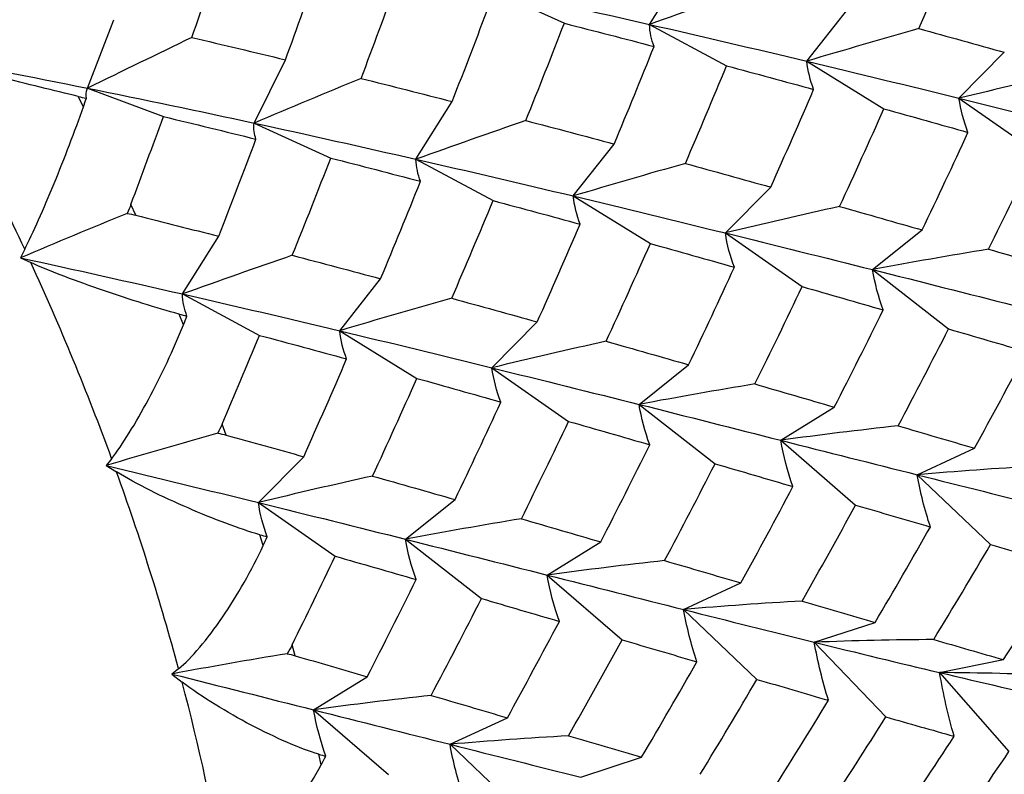
# Paper-space layout '_Isometric' of a CAD drawing. Units: inches. Extents: x -2 to 4, y -5.3 to 5.7.
# Drawn here: x -1 to -0.6, y -3.6 to -3.2 of the extents above; entities that cross this region are included whole.
import ezdxf

# ---------------------------------------------------------------- set-up
doc = ezdxf.new("R2010")
doc.units = ezdxf.units.IN
doc.header["$MEASUREMENT"] = 0

psp = doc.layouts.new('_Isometric')

# ---------------------------------------------------------------- linework, layer by layer
at = {"color": 7, "linetype": 'Continuous', "lineweight": 25}
for p, q in [((-0.72857, -3.19525), (-0.7113, -3.16771)), ((-0.80577, -3.178), (-0.76918, -3.19468)), ((-0.65357, -3.21278), (-0.63408, -3.18801)), ((-0.99657, -3.22565), (-0.98399, -3.19299)), ((-0.72857, -3.19525), (-0.69181, -3.21499)), ((-0.58103, -3.23044), (-0.55941, -3.20855)), ((-0.91713, -3.24228), (-0.90216, -3.21212)), ((-0.65357, -3.21278), (-0.61681, -3.23548)), ((-0.9985, -3.23457), (-1.00106, -3.22957)), ((-0.99657, -3.22565), (-0.96035, -3.23918)), ((-0.83992, -3.25953), (-0.82265, -3.23199)), ((-0.58103, -3.23044), (-0.54445, -3.256)), ((-0.91713, -3.24228), (-0.88054, -3.25896)), ((-0.76492, -3.27706), (-0.74543, -3.25229)), ((-0.83992, -3.25953), (-0.80316, -3.27927)), ((-0.69239, -3.29472), (-0.67077, -3.27284)), ((-0.97347, -3.28629), (-0.97585, -3.28112)), ((-0.76492, -3.27706), (-0.72816, -3.29976)), ((-0.69239, -3.29472), (-0.65581, -3.32028)), ((-0.62222, -3.31218), (-0.59858, -3.29329)), ((-0.95127, -3.32381), (-0.934, -3.29627)), ((-1.02648, -3.30251), (-1.0285, -3.30658)), ((-1.0285, -3.30658), (-1.02356, -3.30883)), ((-0.62222, -3.31218), (-0.586, -3.34047)), ((-0.87628, -3.34134), (-0.85679, -3.31657)), ((-0.95127, -3.32381), (-0.91451, -3.34355)), ((-0.95078, -3.3385), (-0.9529, -3.33338)), ((-0.80374, -3.35901), (-0.78212, -3.33712)), ((-0.87628, -3.34134), (-0.83952, -3.36405)), ((-0.80374, -3.35901), (-0.76716, -3.38456)), ((-0.73357, -3.37646), (-0.70993, -3.35758)), ((-0.73357, -3.37646), (-0.69735, -3.40475)), ((-0.66603, -3.39358), (-0.64047, -3.37778)), ((-0.93049, -3.39115), (-0.93239, -3.38591)), ((-0.66603, -3.39358), (-0.63034, -3.42446)), ((-0.60098, -3.41001), (-0.57364, -3.39736)), ((-0.98502, -3.40229), (-0.98766, -3.40564)), ((-0.91508, -3.42328), (-0.89346, -3.4014)), ((-0.98766, -3.40564), (-0.98269, -3.4087)), ((-0.60098, -3.41001), (-0.56599, -3.44333)), ((-0.84493, -3.44075), (-0.82129, -3.42186)), ((-0.91508, -3.42328), (-0.8785, -3.44884)), ((-0.91274, -3.44378), (-0.91436, -3.43863)), ((-0.84493, -3.44075), (-0.80871, -3.46904)), ((-0.77738, -3.45786), (-0.75182, -3.44206)), ((-0.77738, -3.45786), (-0.74168, -3.48874)), ((-0.71233, -3.47429), (-0.68499, -3.46164)), ((-0.71233, -3.47429), (-0.67734, -3.50761)), ((-0.65, -3.48989), (-0.62102, -3.48047)), ((-0.89757, -3.49632), (-0.89896, -3.49111)), ((-0.65, -3.48989), (-0.6159, -3.52549)), ((-0.59025, -3.50434), (-0.55975, -3.49819)), ((-0.95311, -3.5025), (-0.95631, -3.50505)), ((-0.95631, -3.50505), (-0.95142, -3.50887)), ((-0.88872, -3.52214), (-0.86317, -3.50633)), ((-0.59025, -3.50434), (-0.55719, -3.54204)), ((-0.88872, -3.52214), (-0.85303, -3.55302)), ((-0.82369, -3.53857), (-0.79635, -3.52593)), ((-0.82369, -3.53857), (-0.7887, -3.5719)), ((-0.88511, -3.54834), (-0.8862, -3.54328)), ((-0.76135, -3.55417), (-0.73236, -3.54476))]:
    psp.add_line(p, q, dxfattribs=at)
for centre, radius, start, end in [((-2.25273, -3.87261), 1.3523, 24.93447, 29.28195), ((-2.19997, -3.84856), 1.29431, 20.16917, 24.6456), ((-2.1033, -3.81366), 1.19153, 15.13826, 19.86865), ((-1.97173, -3.77879), 1.05541, 9.68883, 14.81785)]:
    psp.add_arc(centre, radius, start, end, dxfattribs=at)
for points in [[(-0.60009, -3.19725), (-0.59341, -3.18171), (-0.58688, -3.16621), (-0.58045, -3.1507)], [(-0.94683, -3.2015), (-0.94143, -3.18622), (-0.93614, -3.17099), (-0.93098, -3.15583)], [(-0.90216, -3.21212), (-0.89656, -3.19677), (-0.89109, -3.18148), (-0.8857, -3.16621)], [(-0.86606, -3.22101), (-0.86027, -3.20562), (-0.85459, -3.19025), (-0.849, -3.1749)], [(-0.80577, -3.178), (-0.77964, -3.18366), (-0.75396, -3.18944), (-0.72857, -3.19525)], [(-0.6762, -3.17682), (-0.69354, -3.1828), (-0.71101, -3.18894), (-0.72857, -3.19525)], [(-0.82265, -3.23199), (-0.81661, -3.21654), (-0.81068, -3.20109), (-0.80487, -3.18569)], [(-0.78754, -3.2411), (-0.7813, -3.2256), (-0.77518, -3.21012), (-0.76918, -3.19468)], [(-0.76918, -3.19468), (-0.75478, -3.19835), (-0.74052, -3.20206), (-0.72639, -3.20579)], [(-0.72639, -3.20579), (-0.72768, -3.20251), (-0.72842, -3.19899), (-0.72857, -3.19525)], [(-0.72857, -3.19525), (-0.70321, -3.20105), (-0.67818, -3.2069), (-0.65357, -3.21278)], [(-0.94683, -3.2015), (-0.96327, -3.20943), (-0.97986, -3.21748), (-0.99657, -3.22565)], [(-0.94683, -3.2015), (-0.93182, -3.205), (-0.91692, -3.20854), (-0.90216, -3.21212)], [(-0.60009, -3.19725), (-0.61781, -3.20223), (-0.63564, -3.20741), (-0.65357, -3.21278)], [(-0.60009, -3.19725), (-0.58639, -3.20101), (-0.57285, -3.20479), (-0.55941, -3.20855)], [(-0.74543, -3.25229), (-0.73894, -3.23676), (-0.7326, -3.22126), (-0.72639, -3.20579)], [(-1.07805, -3.2098), (-1.05062, -3.21493), (-1.02343, -3.22022), (-0.99657, -3.22565)], [(-0.71146, -3.26154), (-0.7048, -3.24603), (-0.69825, -3.23051), (-0.69181, -3.21499)], [(-0.69181, -3.21499), (-0.67786, -3.21873), (-0.66402, -3.22248), (-0.65031, -3.22623)], [(-0.65031, -3.22623), (-0.65196, -3.22195), (-0.65306, -3.21747), (-0.65357, -3.21278)], [(-0.65357, -3.21278), (-0.62895, -3.21865), (-0.6048, -3.22456), (-0.58103, -3.23044)], [(-0.52657, -3.21781), (-0.54462, -3.22181), (-0.56278, -3.22602), (-0.58103, -3.23044)], [(-0.86606, -3.22101), (-0.88296, -3.22796), (-0.89998, -3.23505), (-0.91713, -3.24228)], [(-0.86606, -3.22101), (-0.85149, -3.22465), (-0.83702, -3.22831), (-0.82265, -3.23199)], [(-1.00106, -3.22957), (-0.99973, -3.22988), (-0.99839, -3.23019), (-0.99706, -3.2305)], [(-0.99706, -3.2305), (-0.99744, -3.22916), (-0.99728, -3.22754), (-0.99657, -3.22565)], [(-0.99657, -3.22565), (-0.96972, -3.23107), (-0.94321, -3.23662), (-0.91713, -3.24228)], [(-0.67077, -3.27284), (-0.66383, -3.25731), (-0.657, -3.24177), (-0.65031, -3.22623)], [(-0.9985, -3.23457), (-0.99802, -3.23321), (-0.99754, -3.23186), (-0.99706, -3.2305)], [(-0.57672, -3.24676), (-0.57873, -3.2415), (-0.58018, -3.23606), (-0.58103, -3.23044)], [(-0.58103, -3.23044), (-0.55727, -3.23631), (-0.53386, -3.24214), (-0.51088, -3.24791)], [(-0.97585, -3.28112), (-0.9706, -3.26712), (-0.96542, -3.25314), (-0.96035, -3.23918)], [(-0.96035, -3.23918), (-0.94552, -3.24274), (-0.9308, -3.24634), (-0.91621, -3.24996)], [(-0.63791, -3.28208), (-0.63075, -3.26656), (-0.62371, -3.25101), (-0.61681, -3.23548)], [(-0.61681, -3.23548), (-0.6033, -3.23924), (-0.58994, -3.243), (-0.57672, -3.24676)], [(-0.91621, -3.24996), (-0.91706, -3.24765), (-0.91737, -3.24509), (-0.91713, -3.24228)], [(-0.91713, -3.24228), (-0.89103, -3.24795), (-0.86533, -3.25372), (-0.83992, -3.25953)], [(-0.78754, -3.2411), (-0.80489, -3.24708), (-0.82235, -3.25322), (-0.83992, -3.25953)], [(-0.78754, -3.2411), (-0.77338, -3.24481), (-0.75933, -3.24854), (-0.74543, -3.25229)], [(-0.59858, -3.29329), (-0.59115, -3.27778), (-0.58386, -3.26227), (-0.57672, -3.24676)], [(-0.934, -3.29627), (-0.92795, -3.28081), (-0.92202, -3.26537), (-0.91621, -3.24996)], [(-0.56692, -3.30244), (-0.55928, -3.28697), (-0.55181, -3.2715), (-0.54445, -3.256)], [(-0.89889, -3.30537), (-0.89264, -3.28987), (-0.88653, -3.2744), (-0.88054, -3.25896)], [(-0.88054, -3.25896), (-0.86615, -3.26265), (-0.85191, -3.26636), (-0.83776, -3.27008)], [(-0.83776, -3.27008), (-0.83905, -3.2668), (-0.83978, -3.26328), (-0.83992, -3.25953)], [(-0.83992, -3.25953), (-0.81454, -3.26533), (-0.78951, -3.27118), (-0.76492, -3.27706)], [(-0.71146, -3.26154), (-0.72917, -3.26652), (-0.747, -3.27169), (-0.76492, -3.27706)], [(-0.71146, -3.26154), (-0.69778, -3.26531), (-0.68422, -3.26908), (-0.67077, -3.27284)], [(-0.85679, -3.31657), (-0.85032, -3.30106), (-0.84399, -3.28558), (-0.83776, -3.27008)], [(-0.97585, -3.28112), (-0.97639, -3.28256), (-0.97699, -3.28398), (-0.97766, -3.2854)], [(-0.82284, -3.32584), (-0.81617, -3.31032), (-0.80961, -3.29479), (-0.80316, -3.27927)], [(-0.80316, -3.27927), (-0.7892, -3.28301), (-0.77536, -3.28676), (-0.76165, -3.29051)], [(-0.76165, -3.29051), (-0.7633, -3.28623), (-0.7644, -3.28174), (-0.76492, -3.27706)], [(-0.76492, -3.27706), (-0.74031, -3.28294), (-0.71619, -3.28886), (-0.69239, -3.29472)], [(-0.97766, -3.2854), (-0.99448, -3.29232), (-1.01143, -3.29938), (-1.0285, -3.30658)], [(-0.97766, -3.2854), (-0.97622, -3.28565), (-0.97482, -3.28595), (-0.97347, -3.28629)], [(-0.63791, -3.28208), (-0.65597, -3.28609), (-0.67414, -3.2903), (-0.69239, -3.29472)], [(-0.63791, -3.28208), (-0.62467, -3.28583), (-0.61155, -3.28957), (-0.59858, -3.29329)], [(-0.97347, -3.28629), (-0.96022, -3.28959), (-0.94706, -3.29292), (-0.934, -3.29627)], [(-0.78212, -3.33712), (-0.77517, -3.32159), (-0.76834, -3.30605), (-0.76165, -3.29051)], [(-0.6881, -3.31105), (-0.69011, -3.30579), (-0.69155, -3.30035), (-0.69239, -3.29472)], [(-0.69239, -3.29472), (-0.66861, -3.30059), (-0.64519, -3.30642), (-0.62222, -3.31218)], [(-0.74925, -3.34636), (-0.74209, -3.33083), (-0.73505, -3.31529), (-0.72816, -3.29976)], [(-0.72816, -3.29976), (-0.71466, -3.30352), (-0.70131, -3.30729), (-0.6881, -3.31105)], [(-0.56692, -3.30244), (-0.58526, -3.30545), (-0.6037, -3.3087), (-0.62222, -3.31218)], [(-0.56692, -3.30244), (-0.55417, -3.30614), (-0.54159, -3.30983), (-0.52911, -3.31349)], [(-1.0285, -3.30658), (-1.00245, -3.31225), (-0.97667, -3.318), (-0.95127, -3.32381)], [(-0.89889, -3.30537), (-0.91623, -3.31135), (-0.9337, -3.3175), (-0.95127, -3.32381)], [(-0.89889, -3.30537), (-0.88472, -3.30909), (-0.87068, -3.31282), (-0.85679, -3.31657)], [(-0.70993, -3.35758), (-0.7025, -3.34207), (-0.69523, -3.32656), (-0.6881, -3.31105)], [(-0.61713, -3.33143), (-0.61941, -3.32517), (-0.62112, -3.31875), (-0.62222, -3.31218)], [(-0.62222, -3.31218), (-0.59924, -3.31796), (-0.57675, -3.32368), (-0.55467, -3.32929)], [(-0.94912, -3.33437), (-0.9504, -3.33108), (-0.95112, -3.32756), (-0.95127, -3.32381)], [(-0.95127, -3.32381), (-0.92587, -3.32961), (-0.90084, -3.33546), (-0.87628, -3.34134)], [(-0.67829, -3.36673), (-0.67067, -3.35128), (-0.66318, -3.3358), (-0.65581, -3.32028)], [(-0.65581, -3.32028), (-0.64279, -3.32402), (-0.6299, -3.32773), (-0.61713, -3.33143)], [(-0.82284, -3.32584), (-0.84055, -3.33082), (-0.85837, -3.33598), (-0.87628, -3.34134)], [(-0.82284, -3.32584), (-0.80916, -3.3296), (-0.79558, -3.33336), (-0.78212, -3.33712)], [(-0.64047, -3.37778), (-0.63257, -3.36236), (-0.62478, -3.3469), (-0.61713, -3.33143)], [(-0.9529, -3.33338), (-0.95164, -3.33371), (-0.95038, -3.33404), (-0.94912, -3.33437)], [(-0.95078, -3.3385), (-0.95023, -3.33712), (-0.94967, -3.33575), (-0.94912, -3.33437)], [(-0.87299, -3.35479), (-0.87465, -3.35051), (-0.87576, -3.34603), (-0.87628, -3.34134)], [(-0.87628, -3.34134), (-0.8517, -3.34723), (-0.82756, -3.35314), (-0.80374, -3.35901)], [(-0.61002, -3.38669), (-0.60187, -3.37132), (-0.59386, -3.3559), (-0.586, -3.34047)], [(-0.586, -3.34047), (-0.57346, -3.34413), (-0.56106, -3.34776), (-0.54882, -3.35137)], [(-0.93239, -3.38591), (-0.92633, -3.37179), (-0.92037, -3.35766), (-0.91451, -3.34355)], [(-0.91451, -3.34355), (-0.90054, -3.34728), (-0.8867, -3.35103), (-0.87299, -3.35479)], [(-0.74925, -3.34636), (-0.76731, -3.35037), (-0.78548, -3.35458), (-0.80374, -3.35901)], [(-0.74925, -3.34636), (-0.73601, -3.35011), (-0.72289, -3.35385), (-0.70993, -3.35758)], [(-0.57364, -3.39736), (-0.56522, -3.38206), (-0.55694, -3.36672), (-0.54882, -3.35137)], [(-0.89346, -3.4014), (-0.88651, -3.38586), (-0.87968, -3.37032), (-0.87299, -3.35479)], [(-0.79947, -3.37535), (-0.80147, -3.37008), (-0.80291, -3.36464), (-0.80374, -3.35901)], [(-0.80374, -3.35901), (-0.77994, -3.36487), (-0.75652, -3.37069), (-0.73357, -3.37646)], [(-0.8606, -3.41064), (-0.85343, -3.3951), (-0.8464, -3.37957), (-0.83952, -3.36405)], [(-0.83952, -3.36405), (-0.82603, -3.36782), (-0.8127, -3.37159), (-0.79947, -3.37535)], [(-0.67829, -3.36673), (-0.69662, -3.36974), (-0.71506, -3.37298), (-0.73357, -3.37646)], [(-0.67829, -3.36673), (-0.66556, -3.37044), (-0.65296, -3.37412), (-0.64047, -3.37778)], [(-0.82129, -3.42186), (-0.81387, -3.40636), (-0.80662, -3.39087), (-0.79947, -3.37535)], [(-0.72847, -3.3957), (-0.73075, -3.38945), (-0.73246, -3.38303), (-0.73357, -3.37646)], [(-0.73357, -3.37646), (-0.7106, -3.38224), (-0.68814, -3.38798), (-0.66603, -3.39358)], [(-0.78967, -3.43103), (-0.78204, -3.41557), (-0.77454, -3.40008), (-0.76716, -3.38456)], [(-0.76716, -3.38456), (-0.75413, -3.38829), (-0.74123, -3.39201), (-0.72847, -3.3957)], [(-0.93239, -3.38591), (-0.93301, -3.38736), (-0.9337, -3.38879), (-0.93445, -3.39019)], [(-0.61002, -3.38669), (-0.6286, -3.38873), (-0.64728, -3.39103), (-0.66603, -3.39358)], [(-0.61002, -3.38669), (-0.59775, -3.39029), (-0.58562, -3.39384), (-0.57364, -3.39736)], [(-0.93445, -3.39019), (-0.95208, -3.39516), (-0.96982, -3.40031), (-0.98766, -3.40564)], [(-0.93445, -3.39019), (-0.93308, -3.39048), (-0.93176, -3.3908), (-0.93049, -3.39115)], [(-0.93049, -3.39115), (-0.91805, -3.39456), (-0.9057, -3.39798), (-0.89346, -3.4014)], [(-0.6602, -3.41566), (-0.66274, -3.40844), (-0.66469, -3.40108), (-0.66603, -3.39358)], [(-0.66603, -3.39358), (-0.64393, -3.39918), (-0.62222, -3.40466), (-0.60098, -3.41001)], [(-0.75182, -3.44206), (-0.74391, -3.42663), (-0.73612, -3.41118), (-0.72847, -3.3957)], [(-0.98766, -3.40564), (-0.96312, -3.41153), (-0.9389, -3.41742), (-0.91508, -3.42328)], [(-0.72136, -3.45097), (-0.71321, -3.43559), (-0.7052, -3.42018), (-0.69735, -3.40475)], [(-0.69735, -3.40475), (-0.68481, -3.40841), (-0.67243, -3.41205), (-0.6602, -3.41566)], [(-0.54444, -3.40595), (-0.5632, -3.40702), (-0.58205, -3.40837), (-0.60098, -3.41001)], [(-0.8606, -3.41064), (-0.87866, -3.41464), (-0.89683, -3.41886), (-0.91508, -3.42328)], [(-0.8606, -3.41064), (-0.84735, -3.41439), (-0.83424, -3.41813), (-0.82129, -3.42186)], [(-0.59465, -3.43494), (-0.59735, -3.42674), (-0.59947, -3.41843), (-0.60098, -3.41001)], [(-0.60098, -3.41001), (-0.57972, -3.41535), (-0.55897, -3.42058), (-0.53864, -3.42561)], [(-0.68499, -3.46164), (-0.67657, -3.44634), (-0.66831, -3.43102), (-0.6602, -3.41566)], [(-0.91083, -3.43963), (-0.91282, -3.43437), (-0.91425, -3.42891), (-0.91508, -3.42328)], [(-0.91508, -3.42328), (-0.89127, -3.42914), (-0.86786, -3.43497), (-0.84493, -3.44075)], [(-0.65581, -3.47025), (-0.64719, -3.45504), (-0.6387, -3.43978), (-0.63034, -3.42446)], [(-0.63034, -3.42446), (-0.61831, -3.428), (-0.60641, -3.43149), (-0.59465, -3.43494)], [(-0.78967, -3.43103), (-0.808, -3.43404), (-0.82642, -3.43727), (-0.84493, -3.44075)], [(-0.78967, -3.43103), (-0.77693, -3.43473), (-0.76431, -3.43841), (-0.75182, -3.44206)], [(-0.62102, -3.48047), (-0.61209, -3.46536), (-0.6033, -3.45017), (-0.59465, -3.43494)], [(-0.91436, -3.43863), (-0.91318, -3.43897), (-0.912, -3.4393), (-0.91083, -3.43963)], [(-0.91274, -3.44378), (-0.9121, -3.4424), (-0.91146, -3.44101), (-0.91083, -3.43963)], [(-0.83982, -3.45998), (-0.8421, -3.45373), (-0.84381, -3.44732), (-0.84493, -3.44075)], [(-0.84493, -3.44075), (-0.82199, -3.44654), (-0.79951, -3.45226), (-0.77738, -3.45786)], [(-0.59306, -3.48861), (-0.5839, -3.47357), (-0.57487, -3.45847), (-0.56599, -3.44333)], [(-0.56599, -3.44333), (-0.55446, -3.4467), (-0.54308, -3.45002), (-0.53187, -3.45328)], [(-0.89896, -3.49111), (-0.89204, -3.47705), (-0.88521, -3.46295), (-0.8785, -3.44884)], [(-0.8785, -3.44884), (-0.86547, -3.45257), (-0.85257, -3.45628), (-0.83982, -3.45998)], [(-0.72136, -3.45097), (-0.73994, -3.45301), (-0.75862, -3.4553), (-0.77738, -3.45786)], [(-0.72136, -3.45097), (-0.70909, -3.45456), (-0.69696, -3.45812), (-0.68499, -3.46164)], [(-0.55975, -3.49819), (-0.5503, -3.48327), (-0.54101, -3.4683), (-0.53187, -3.45328)], [(-0.86317, -3.50633), (-0.85525, -3.49091), (-0.84746, -3.47545), (-0.83982, -3.45998)], [(-0.77157, -3.47996), (-0.7741, -3.47273), (-0.77605, -3.46536), (-0.77738, -3.45786)], [(-0.77738, -3.45786), (-0.75526, -3.46346), (-0.73355, -3.46894), (-0.71233, -3.47429)], [(-0.8327, -3.51524), (-0.82456, -3.49987), (-0.81655, -3.48446), (-0.80871, -3.46904)], [(-0.80871, -3.46904), (-0.79618, -3.47271), (-0.78383, -3.47635), (-0.77157, -3.47996)], [(-0.65581, -3.47025), (-0.67456, -3.47131), (-0.69341, -3.47265), (-0.71233, -3.47429)], [(-0.65581, -3.47025), (-0.64408, -3.47371), (-0.63249, -3.47712), (-0.62102, -3.48047)], [(-0.70599, -3.49922), (-0.70869, -3.49102), (-0.71081, -3.4827), (-0.71233, -3.47429)], [(-0.71233, -3.47429), (-0.69108, -3.47964), (-0.67036, -3.48487), (-0.65, -3.48989)], [(-0.79635, -3.52593), (-0.78795, -3.51064), (-0.7797, -3.49533), (-0.77157, -3.47996)], [(-0.89896, -3.49111), (-0.89967, -3.49256), (-0.90044, -3.49397), (-0.90128, -3.49536)], [(-0.76719, -3.53454), (-0.75856, -3.51933), (-0.75006, -3.50406), (-0.74168, -3.48874)], [(-0.74168, -3.48874), (-0.72965, -3.49228), (-0.71775, -3.49577), (-0.70599, -3.49922)], [(-0.59306, -3.48861), (-0.61196, -3.48874), (-0.63095, -3.48916), (-0.65, -3.48989)], [(-0.64324, -3.51758), (-0.6461, -3.50844), (-0.64836, -3.49921), (-0.65, -3.48989)], [(-0.65, -3.48989), (-0.62966, -3.49491), (-0.60972, -3.49973), (-0.59025, -3.50434)], [(-0.59306, -3.48861), (-0.58182, -3.49186), (-0.57071, -3.49506), (-0.55975, -3.49819)], [(-0.90128, -3.49536), (-0.91953, -3.49836), (-0.93788, -3.50159), (-0.95631, -3.50505)], [(-0.90128, -3.49536), (-0.89999, -3.49565), (-0.89876, -3.49598), (-0.89757, -3.49632)], [(-0.89757, -3.49632), (-0.886, -3.49968), (-0.87453, -3.50302), (-0.86317, -3.50633)], [(-0.73236, -3.54476), (-0.72344, -3.52963), (-0.71464, -3.51444), (-0.70599, -3.49922)], [(-0.95631, -3.50505), (-0.93341, -3.51084), (-0.91085, -3.51654), (-0.88872, -3.52214)], [(-0.5833, -3.53476), (-0.58621, -3.52469), (-0.58854, -3.51454), (-0.59025, -3.50434)], [(-0.53308, -3.50577), (-0.55206, -3.50497), (-0.57112, -3.50448), (-0.59025, -3.50434)], [(-0.59025, -3.50434), (-0.57077, -3.50895), (-0.55181, -3.51336), (-0.53326, -3.5175)], [(-0.7044, -3.55288), (-0.69523, -3.53784), (-0.68621, -3.52275), (-0.67734, -3.50761)], [(-0.67734, -3.50761), (-0.66582, -3.51098), (-0.65446, -3.51431), (-0.64324, -3.51758)], [(-0.8327, -3.51524), (-0.85129, -3.51729), (-0.86997, -3.51958), (-0.88872, -3.52214)], [(-0.8327, -3.51524), (-0.82043, -3.51884), (-0.80831, -3.5224), (-0.79635, -3.52593)], [(-0.6711, -3.56247), (-0.66166, -3.54756), (-0.65238, -3.53259), (-0.64324, -3.51758)], [(-0.88293, -3.54424), (-0.88545, -3.53701), (-0.88739, -3.52964), (-0.88872, -3.52214)], [(-0.88872, -3.52214), (-0.86659, -3.52773), (-0.84489, -3.53322), (-0.82369, -3.53857)], [(-0.64446, -3.57007), (-0.63481, -3.55529), (-0.62529, -3.54043), (-0.6159, -3.52549)], [(-0.6159, -3.52549), (-0.6049, -3.52865), (-0.59403, -3.53174), (-0.5833, -3.53476)], [(-0.76719, -3.53454), (-0.78594, -3.53561), (-0.80478, -3.53694), (-0.82369, -3.53857)], [(-0.76719, -3.53454), (-0.75545, -3.538), (-0.74384, -3.54141), (-0.73236, -3.54476)], [(-0.61277, -3.57894), (-0.60281, -3.56429), (-0.59299, -3.54956), (-0.5833, -3.53476)], [(-0.81734, -3.56349), (-0.82004, -3.5553), (-0.82217, -3.54699), (-0.82369, -3.53857)], [(-0.82369, -3.53857), (-0.80247, -3.54393), (-0.78173, -3.54916), (-0.76135, -3.55417)], [(-0.8862, -3.54328), (-0.88511, -3.5436), (-0.88402, -3.54392), (-0.88293, -3.54424)], [(-0.88511, -3.54834), (-0.88438, -3.54698), (-0.88365, -3.54561), (-0.88293, -3.54424)], [(-0.58737, -3.58585), (-0.57717, -3.57133), (-0.5671, -3.55672), (-0.55719, -3.54204)]]:
    psp.add_open_spline(points, degree=3, dxfattribs=at)
for points in [[(-1.00106, -3.22957), (-1.00671, -3.22825), (-1.01276, -3.22677), (-1.02551, -3.22361), (-1.03194, -3.22199), (-1.04488, -3.21871), (-1.05114, -3.21712), (-1.06304, -3.21401), (-1.0686, -3.21253), (-1.07323, -3.21119)], [(-1.02648, -3.30251), (-1.02454, -3.29859), (-1.0223, -3.29382), (-1.01745, -3.28298), (-1.01497, -3.27719), (-1.00996, -3.26503), (-1.0075, -3.25882), (-1.00279, -3.24645), (-1.00053, -3.24032), (-0.9985, -3.23457)], [(-0.9529, -3.33338), (-0.95823, -3.33198), (-0.964, -3.33027), (-0.97629, -3.32642), (-0.98253, -3.32436), (-0.9952, -3.31999), (-1.00137, -3.31776), (-1.01322, -3.31325), (-1.01882, -3.31099), (-1.02356, -3.30883)], [(-0.98502, -3.40229), (-0.9825, -3.39908), (-0.97966, -3.39492), (-0.9736, -3.38517), (-0.97054, -3.37984), (-0.96442, -3.36841), (-0.96145, -3.36246), (-0.9558, -3.35041), (-0.95314, -3.34433), (-0.95078, -3.3385)], [(-0.91436, -3.43863), (-0.91935, -3.43722), (-0.92481, -3.43536), (-0.93651, -3.43097), (-0.9425, -3.42853), (-0.95474, -3.42321), (-0.96075, -3.42043), (-0.97238, -3.41463), (-0.97793, -3.41165), (-0.98269, -3.4087)], [(-0.95311, -3.5025), (-0.95005, -3.50005), (-0.94665, -3.49657), (-0.93945, -3.48807), (-0.93583, -3.48327), (-0.92862, -3.47273), (-0.92512, -3.46713), (-0.91853, -3.45556), (-0.91544, -3.44961), (-0.91274, -3.44378)], [(-0.8862, -3.54328), (-0.89082, -3.54193), (-0.89593, -3.53998), (-0.90695, -3.53521), (-0.91263, -3.53248), (-0.92431, -3.52637), (-0.93008, -3.52311), (-0.94132, -3.51617), (-0.94672, -3.51253), (-0.95142, -3.50887)], [(-0.93137, -3.60116), (-0.92783, -3.59952), (-0.92392, -3.59679), (-0.91565, -3.58967), (-0.9115, -3.58547), (-0.90324, -3.57597), (-0.89924, -3.57079), (-0.8917, -3.55986), (-0.88817, -3.55412), (-0.88511, -3.54834)]]:
    psp.add_open_spline(points, degree=3, knots=[0, 0, 0, 0, 0.25, 0.25, 0.5, 0.5, 0.75, 0.75, 1, 1, 1, 1], dxfattribs=at)

doc.saveas('drawing.dxf')
